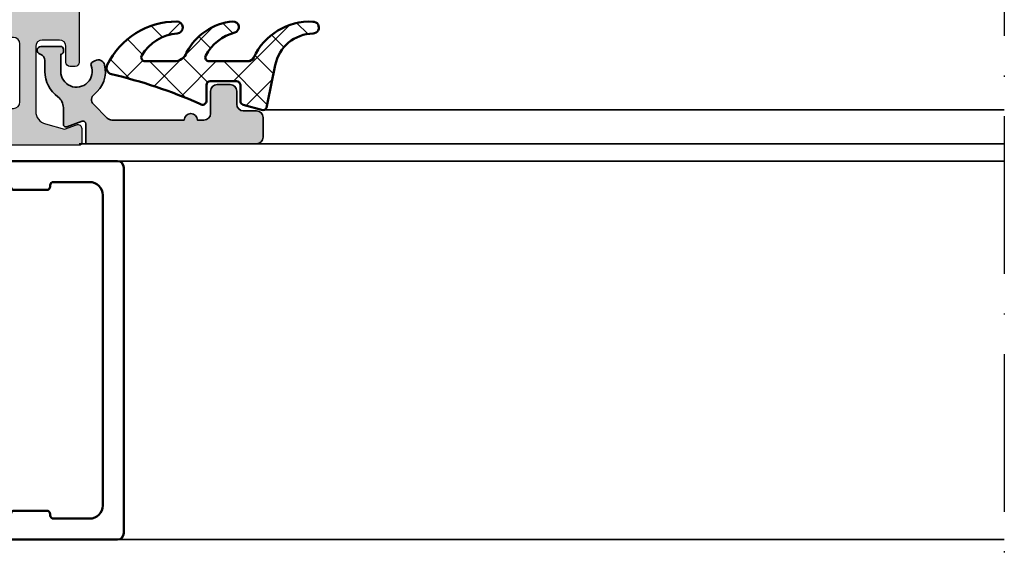
# Model space of a CAD drawing. Units: millimetres. Extents: x 2530 to 23610, y 389 to 3723.
# Drawn here: x 7702 to 7777, y 1980 to 2021 of the extents above; entities that cross this region are included whole.
import ezdxf

# ---------------------------------------------------------------- set-up
doc = ezdxf.new("R2010")
doc.units = ezdxf.units.MM
doc.linetypes.add('ACAD_ISO10W100', pattern=[18, 12, -3, 0, -3])
for name, color, linetype, lineweight in [('S03_AL_Kontur', 255, 'Continuous', 35), ('S04_AL_Schraffur', 253, 'Continuous', 25), ('S05_EPDM_Contorno', 43, 'Continuous', 50), ('S06_EPDM_Tratteggio', 43, 'Continuous', 25), ('S07_Isolation_Kontur', 91, 'Continuous', 50), ('S08_Isolation_Schraffur', 91, 'Continuous', 25), ('S09_KS_Kontur', 254, 'Continuous', 50), ('S18_Mittellinie', 10, 'ACAD_ISO10W100', 25)]:
    doc.layers.add(name, color=color, linetype=linetype, lineweight=lineweight)

# ---------------------------------------------------------------- blocks, each defined once
blk = doc.blocks.new('284893_s')
at = {"layer": 'S09_KS_Kontur'}
blk.add_lwpolyline([(-1.680850379353055, -22.75000000000039, -0.414213562373095), (-1.930850379353057, -23.00000000000039), (-2.030850379353062, -23.00000000000039, 0.414213562373095), (-2.28085037935306, -23.25000000000039), (-2.28085037935306, -26.00000000000039, 0.414213562373095), (-1.280850379353058, -27.00000000000039), (22.31914962064694, -27.00000000000039, 0.414213562373095), (23.31914962064695, -26.00000000000039), (23.31914962064695, -23.25000000000039, 0.414213562373095), (23.06914962064695, -23.0000000000004), (22.96914962064695, -23.00000000000039, -0.414213562373095), (22.71914962064694, -22.75000000000039), (22.71914962064694, -20.25000000000039, -0.414213562373095), (22.96914962064694, -20.00000000000039), (23.06914962064695, -20.00000000000039, 0.414213562373095), (23.31914962064695, -19.75000000000039), (23.31914962064695, -9.250000000000394, 0.414213562373095), (23.06914962064695, -9.000000000000394), (22.96914962064695, -9.000000000000394, -0.414213562373095), (22.71914962064695, -8.750000000000398), (22.71914962064694, -4.250000000000401, 0.414213562373095), (22.46914962064695, -4.000000000000401), (20.46914962064695, -4.000000000000394, 0.414213562373095), (20.21914962064695, -4.250000000000394), (20.21914962064695, -5.550000000000399, -0.9999999999999999), (19.31914962064695, -5.550000000000399), (19.31914962064695, 0.09999999999960707, -0.414213562373095), (19.81914962064695, 0.5999999999996035), (25.51914962064694, 0.5999999999996035, -0.414213562373095), (26.01914962064694, 0.09999999999960707), (26.01914962064694, -0.5000000000004015, -0.414213562373095), (25.51914962064694, -1.000000000000398), (21.41914962064694, -1.000000000000398, 0.414213562373095), (20.91914962064694, -1.500000000000394), (20.91914962064694, -2.200000000000397, 0.414213562373095), (21.41914962064694, -2.700000000000397), (24.41914962064694, -2.700000000000397, -0.414213562373095), (24.91914962064694, -3.200000000000397), (24.91914962064694, -28.10000000000039, -0.414213562373095), (24.41914962064694, -28.6000000000004), (-3.380850379353062, -28.6000000000004, -0.414213562373095), (-3.88085037935306, -28.1000000000004), (-3.880850379353058, 2.299999999999603, -0.414213562373095), (-3.380850379353058, 2.799999999999603), (0.9191496206469427, 2.799999999999603, -0.414213562373095), (1.419149620646944, 2.299999999999603), (1.419149620646944, 0.9999999999996092, -0.9999999999999999), (0.2191496206469399, 0.9999999999996092), (0.2191496206469399, 1.0999999999996, 0.414213562373095), (0.1191496206469385, 1.199999999999601), (-1.78085037935306, 1.199999999999601, 0.414213562373095), (-2.280850379353058, 0.6999999999996014), (-2.28085037935306, -2.200000000000397, 0.414213562373095), (-1.78085037935306, -2.700000000000397), (0.5691496206469413, -2.700000000000397, 0.414213562373095), (0.8191496206469395, -2.450000000000397), (0.8191496206469395, -2.150000000000396, -0.9999999999999999), (1.719149620646945, -2.150000000000396), (1.719149620646942, -5.550000000000399, -0.9999999999999999), (0.8191496206469413, -5.550000000000399), (0.8191496206469413, -4.250000000000391, 0.414213562373095), (0.5691496206469413, -4.000000000000391), (-1.430850379353059, -4.000000000000394, 0.414213562373095), (-1.680850379353059, -4.250000000000394), (-1.680850379353059, -8.750000000000394, -0.414213562373095), (-1.930850379353057, -9.000000000000394), (-2.03085037935306, -9.000000000000394, 0.414213562373095), (-2.280850379353058, -9.250000000000394), (-2.28085037935306, -19.75000000000039, 0.414213562373095), (-2.030850379353062, -20.00000000000039), (-1.930850379353059, -20.00000000000039, -0.414213562373095), (-1.680850379353057, -20.25000000000039)], format="xyb", close=True, dxfattribs=at)
blk = doc.blocks.new('359970_s')
at = {"layer": 'S04_AL_Schraffur'}
blk.add_hatch(color=256, dxfattribs=at).paths.add_polyline_path([(13.79999999999956, 2.000000000003576, 0.4142135623730948), (13.29999999999949, 2.500000000003578), (12.29999999999939, 2.5000000000033, -0.4142135623730571), (11.7999999999993, 3.000000000003194), (11.79999999999907, 4.000000000003082, 0.4142135623730951), (11.29999999999884, 4.500000000003031), (10.29999999999883, 4.50000000000274, 0.4142135623730913), (9.799999999999063, 4.00000000000267), (9.799999999999528, 2.300000000002694, -0.4142135623730737), (9.299999999999656, 1.800000000002466), (8.799999999999955, 1.800000000002346, 1), (7.799999999999955, 1.800000000002093), (2.293156268163813, 1.800000000000789, -0.1989123673796694), (1.939602877570095, 1.946446609407413), (0.8853207993965813, 3.000728687580743, -0.4537669403722678), (0.9353797611911367, 3.751637248881756, 0.2939522427648207), (1.744518628290763, 5.990976767558555, 0.504614175140145), (1.007129002423981, 6.312403840459235), (0.8000042744916981, 6.192820323031706, 0.372824693272819), (0.7142899887770768, 5.945384493377314, -1.210800244165072), (-1.599995725514589, 5.499999999999712), (-1.599995725514944, 6.799999999999738, 0.4142135623730696), (-1.399995725514998, 6.999999999999847), (-1.399995725515126, 7.199999999999521, 0.4142135623731413), (-1.59999572551513, 7.39999999999971), (-3.099995725515399, 7.399999999999291, 0.8810176860696689), (-3.174995725515144, 6.809526249033417, -0.3419987131197617), (-2.799995725514677, 6.325403330757641), (-2.799995725514634, 5.499999999999654, 0.2399316479534296), (-1.811760431396554, 3.559144411548187, -0.2399316479534199), (-1.399995725514032, 2.750454583026798), (-1.399995725513904, 1.476072829161178, 0.5205670505517701), (-1.131591696848716, 1.288134305004124), (0.03159597133461012, 1.71149999308853, -0.5205670505515977), (0.2999999999996561, 1.523561468931465), (0.3000000000000889, 8.304802125859564e-14), (13.30000000000011, 3.527844683048898e-12, 0.4142135623731286), (13.79999999999998, 0.5000000000036441)])
at = {"layer": 'S03_AL_Kontur'}
blk.add_lwpolyline([(7.799999999999955, 1.800000000002093, -0.9999999999999857), (8.799999999999955, 1.800000000002346), (9.299999999999656, 1.800000000002466, 0.4142135623730737), (9.799999999999528, 2.300000000002694), (9.799999999999063, 4.00000000000267, -0.4142135623730914), (10.29999999999883, 4.50000000000274), (11.29999999999884, 4.500000000003031, -0.4142135623730951), (11.79999999999907, 4.000000000003082), (11.7999999999993, 3.000000000003194, 0.4142135623730571), (12.29999999999939, 2.5000000000033), (13.29999999999949, 2.500000000003578, -0.4142135623730948), (13.79999999999956, 2.000000000003576), (13.79999999999998, 0.5000000000036441, -0.4142135623731286), (13.30000000000011, 3.527844683048898e-12), (0.3000000000000889, 8.304802125859613e-14), (0.2999999999996561, 1.523561468931465, 0.5205670505515977), (0.03159597133461012, 1.71149999308853), (-1.131591696848716, 1.288134305004124, -0.52056705055177), (-1.399995725513904, 1.476072829161178), (-1.399995725514032, 2.750454583026798, 0.2399316479533909), (-1.811760431396466, 3.559144411548122, -0.2399316479534415), (-2.799995725514634, 5.499999999999654), (-2.799995725514677, 6.325403330757641, 0.3419987131198613), (-3.174995725515316, 6.809526249033462, -0.881017686069395), (-3.099995725515399, 7.399999999999291), (-1.59999572551513, 7.39999999999971, -0.4142135623731413), (-1.399995725515126, 7.199999999999521), (-1.399995725514998, 6.999999999999847, -0.4142135623730696), (-1.599995725514944, 6.799999999999738), (-1.599995725514589, 5.499999999999712, 1.210800244165045), (0.7142899887770965, 5.945384493377265, -0.3728246932728938), (0.8000042744916981, 6.192820323031706), (1.007129002423981, 6.312403840459235, -0.5046141751401423), (1.744518628290763, 5.99097676755856, -0.2939522427648203), (0.9353797611911434, 3.751637248881761, 0.4537669403722726), (0.8853207993965813, 3.000728687580743), (1.939602877570095, 1.946446609407413, 0.1989123673796694), (2.293156268163813, 1.800000000000789)], format="xyb", close=True, dxfattribs=at)
blk = doc.blocks.new('224065_s_5')
at = {"layer": 'S06_EPDM_Tratteggio'}
h = blk.add_hatch(dxfattribs=at)
h.set_pattern_fill('NETZ', color=256, scale=2, angle=45, style=0)
h.set_pattern_definition([(44.99999999999999, (0, 0), (-1.414213562373095, 1.414213562373095), []), (135, (0, 0), (-1.414213562373095, -1.414213562373095), [])])
h.paths.add_polyline_path([(-1.165381278743212, -3.768781907456628, -0.2914126391248069), (-0.7122747484475553, -4.057371235532287, 0.303185674709171), (3.779650342405262, -6.783573496126337, 1.007450880520374), (3.804381601282898, -5.883938163562675, -0.3509111852093849), (0.924830670463507, -3.482874633395454), (0.3426279999999338, -0.6223980000024767), (0.2847899999999868, -0.3575970000000552, 0.4140382236667047), (-0.01519799999999805, -0.05759800000009818), (-1.508339000000035, -0.4576950000000579, 0.339441529574075), (-1.730666999999983, -0.7474710000000186), (-1.730666999999869, -1.938685188714885, -0.43374453482875), (-2.03009000000003, -2.257576000000086), (-4.01426676754636, -2.257576000000086, -0.4150173854042482), (-4.315094000000045, -1.956748767568797), (-4.315094000000045, -0.7109919371662272, 0.5161527514165626), (-4.755065203374784, -0.4971097706461478), (-4.861693999999886, -0.5609660000000076, -0.04537142582015504), (-11.53025031707477, -2.788053395532529, 0.4812442953327711), (-11.86460013621684, -3.494415698309012, 0.2868676652592931), (-6.561359102500774, -6.797871144189457, 0.9606975008701374), (-6.526559856287577, -5.893275883097772, -0.2425172573968685), (-9.225893185188852, -4.221978230912782, -0.5830040885205967), (-8.968682023382883, -3.767591868248019), (-6.762978754080734, -3.767487977111841, -0.3177155803975994), (-5.820285765480207, -4.433693531992503, 0.2587165467071145), (-2.308967589455278, -6.791930745597824, 0.9166978227021284), (-2.162865915356804, -5.950666997283065, -0.2082863117968434), (-4.361974834087107, -4.210121297226124, -0.5663936239082611), (-4.09735590638229, -3.768781907456628)])
at = {"layer": 'S05_EPDM_Contorno'}
blk.add_lwpolyline([(-6.526559856287577, -5.893275883097772, -0.2425172573968685), (-9.225893185188852, -4.221978230912782, -0.5830040885205967), (-8.968682023382883, -3.767591868248019), (-6.762978754080734, -3.767487977111841, -0.3177155803975994), (-5.820285765480207, -4.433693531992503, 0.2587165467071146), (-2.308967589455278, -6.791930745597824, 0.9166978227021295), (-2.162865915356804, -5.950666997283065, -0.2082863117968434), (-4.361974834087107, -4.210121297226124, -0.566393623908261), (-4.09735590638229, -3.768781907456628), (-1.165381278743212, -3.768781907456628, -0.2914126391248069), (-0.7122747484475553, -4.057371235532287, 0.303185674709171), (3.779650342405262, -6.783573496126337, 1.007450880520399), (3.804381601282898, -5.883938163562675, -0.3509111852093848), (0.924830670463507, -3.482874633395454), (0.3426279999999906, -0.6223980000000893), (0.2847899999999868, -0.3575970000000552, 0.4140382236667047), (-0.01519799999999805, -0.05759800000009818), (-1.508339000000035, -0.4576950000000579, 0.339441529574075), (-1.730666999999983, -0.7474710000000186), (-1.730666999999926, -1.97735200000011, -0.3958938844866265), (-2.03009000000003, -2.257576000000086), (-4.015090999999927, -2.257576000000086, -0.4134101959787613), (-4.315094000000045, -1.957573000000025), (-4.315094000000045, -0.7109919371662272, 0.541166942578782), (-4.775191999999947, -0.5091630000000578), (-4.861693999999886, -0.5609660000000076, -0.04537142582015503), (-11.53025031707477, -2.788053395532529, 0.4812442953327712), (-11.86460013621684, -3.494415698309012, 0.2868676652592931), (-6.561359102500774, -6.797871144189457, 0.9606975008701395)], format="xyb", close=True, dxfattribs=at)
blk = doc.blocks.new('180520_s')
at = {"layer": 'S04_AL_Schraffur'}
h = blk.add_hatch(color=256, dxfattribs=at)
h.dxf.hatch_style = 1
edge = h.paths.add_edge_path()
edge.add_line((-10.8, 10.5), (-10.8, 12))
edge.add_arc((-10.9, 12.28284271247462), 0.2999999999999977, 289.4712206344908, 360.0000000000004)
edge.add_line((-10.6, 12.28284271247462), (-10.6, 12.71715728752538))
edge.add_arc((-10.9, 12.71715728752538), 0.3000000000000007, 359.9999999999997, 430.528779365509)
edge.add_line((-10.8, 13), (-10.8, 14.89999999999996))
edge.add_arc((-10.49999999999996, 14.89999999999996), 0.3000000000000398, 90, 180, ccw=False)
edge.add_line((-10.49999999999996, 15.2), (-9.510000000000042, 15.2))
edge.add_arc((-9.510000000000042, 14.89999999999996), 0.3000000000000398, 0, 90, ccw=False)
edge.add_line((-9.210000000000003, 14.89999999999996), (-9.21, 12.2))
edge.add_arc((-9.01, 12.2), 0.2000000000000011, 180, 270)
edge.add_line((-9.01, 12), (-6.800000000000002, 12))
edge.add_arc((-6.800000000000001, 12.5), 0.5, 269.9999999999999, 360)
edge.add_line((-6.300000000000001, 12.5), (-6.300000000000003, 16.4))
edge.add_line((-6.300000000000003, 16.4), (-8.150000000000004, 17.46809799800081))
edge.add_arc((-8.000000000000007, 17.72790561913614), 0.2999999999999972, 180, 240.0000000000004, ccw=False)
edge.add_line((-8.300000000000004, 17.72790561913614), (-8.300000000000004, 19.2))
edge.add_arc((-8.000000000000007, 19.2), 0.2999999999999972, 89.99999999999972, 180, ccw=False)
edge.add_line((-8.000000000000005, 19.5), (-3.000000000000005, 19.5))
edge.add_arc((-3.000000000000005, 19.2), 0.3000000000000007, 0, 89.99999999999989, ccw=False)
edge.add_line((-2.700000000000005, 19.2), (-2.700000000000005, 17.72790561913614))
edge.add_arc((-3.000000000000004, 17.72790561913614), 0.2999999999999989, 300, 360, ccw=False)
edge.add_line((-2.850000000000005, 17.46809799800081), (-4.700000000000005, 16.4))
edge.add_line((-4.700000000000005, 16.4), (-4.700000000000004, 12.5))
edge.add_arc((-4.200000000000004, 12.5), 0.5, 180, 270)
edge.add_line((-4.200000000000004, 12), (-1.990000000000001, 12))
edge.add_arc((-1.990000000000001, 12.2), 0.1999999999999993, 270.0000000000001, 360.0000000000005)
edge.add_line((-1.79, 12.2), (-1.789999999999998, 14.89999999999996))
edge.add_arc((-1.48999999999996, 14.89999999999996), 0.300000000000038, 89.9999999999996, 179.9999999999997, ccw=False)
edge.add_line((-1.489999999999958, 15.2), (-0.5000000000000381, 15.2))
edge.add_arc((-0.5000000000000382, 14.89999999999996), 0.3000000000000398, 0, 90, ccw=False)
edge.add_line((-0.1999999999999985, 14.89999999999996), (-0.1999999999999996, 13))
edge.add_arc((-0.09999999999999853, 12.71715728752538), 0.3000000000000032, 109.4712206344907, 180)
edge.add_line((-0.4000000000000009, 12.71715728752538), (-0.4000000000000001, 12.28284271247462))
edge.add_arc((-0.09999999999999903, 12.28284271247462), 0.300000000000001, 179.9999999999997, 250.528779365509)
edge.add_line((-0.2000000000000005, 12), (-0.1999999999999991, 6.300000000000001))
edge.add_arc((-0.4999999999999993, 6.300000000000001), 0.3000000000000003, 270.00000000000006, 360, ccw=False)
edge.add_line((-0.499999999999999, 6), (-0.8999999999999999, 6))
edge.add_arc((-0.8999999999999999, 6.300000000000001), 0.3000000000000007, 180.0000000000001, 270, ccw=False)
edge.add_line((-1.2, 6.3), (-1.2, 7.5))
edge.add_arc((-1.7, 7.5), 0.5, 0, 90)
edge.add_line((-1.7, 8), (-3, 8))
edge.add_arc((-3.000000000000001, 7.5), 0.5, 89.99999999999994, 180)
edge.add_line((-3.500000000000001, 7.5), (-3.5, 2.583653906781366))
edge.add_arc((-2.5, 2.583653906781366), 1, 180, 255)
edge.add_line((-2.758819045102521, 1.617728080492297), (-1.3, 1.226838695453936))
edge.add_line((-1.3, 1.226838695453936), (-0.4026060429977005, 1.553463384213137))
edge.add_arc((-0.2999999999999999, 1.271555597977365), 0.2999999999999999, 0, 110, ccw=False)
edge.add_line((6.938893903907228e-17, 1.271555597977365), (0, 0.1999999999999991))
edge.add_arc((-0.2, 0.199999999999999), 0.2, 270, 360, ccw=False)
edge.add_line((-0.2, -1.006139616066548e-15), (-9.92180073764544, -1.110223024625157e-15))
edge.add_arc((-9.92180073764544, 1.999999999999999), 2, 190, 270, ccw=False)
edge.add_line((-11.89141624366986, 1.652703644666139), (-12.81433289825433, 6.88682408883346))
edge.add_arc((-13.30673677476043, 6.799999999999996), 0.5000000000000002, 9.999999999999876, 90)
edge.add_line((-13.30673677476043, 7.299999999999997), (-18.3, 7.299999999999997))
edge.add_arc((-18.3, 8.399999999999999), 1.100000000000001, 90, 270.0000000000002, ccw=False)
edge.add_line((-18.3, 9.499999999999998), (-12.89851507372563, 9.499999999999998))
edge.add_arc((-12.89851507372563, 9.999999999999998), 0.5, 270, 311.4096221092708)
edge.add_arc((-11.57563941819333, 8.499999999999996), 1.500000000000003, 90.00000000000023, 131.4096221092709, ccw=False)
edge.add_line((-11.57563941819333, 9.999999999999998), (-11.3, 9.999999999999998))
edge.add_arc((-11.3, 10.5), 0.4999999999999982, 270, 360.0000000000002)
edge = h.paths.add_edge_path(flags=16)
edge.add_arc((-9.599999999999998, 7.699999999999998), 0.5000000000000009, 90.0000000000002, 180.0000000000001)
edge.add_line((-10.1, 7.699999999999998), (-10.1, 3.299999999999998))
edge.add_arc((-9.6, 3.299999999999998), 0.5, 180, 270)
edge.add_line((-9.6, 2.799999999999998), (-5.2, 2.799999999999999))
edge.add_arc((-5.200000000000001, 3.299999999999998), 0.4999999999999996, 270.0000000000001, 360)
edge.add_line((-4.700000000000001, 3.299999999999998), (-4.7, 7.699999999999998))
edge.add_arc((-5.200000000000001, 7.699999999999998), 0.5000000000000009, 359.9999999999999, 449.9999999999999)
edge.add_line((-5.2, 8.2), (-9.6, 8.2))
for points in [[(-10.8, 10.5), (-10.8, 12, 0.3178372451957838), (-10.6, 12.28284271247462), (-10.6, 12.71715728752538, 0.3178372451957825), (-10.8, 13), (-10.8, 14.89999999999996, -0.414213562373095), (-10.49999999999996, 15.2), (-9.510000000000042, 15.2, -0.414213562373095), (-9.210000000000003, 14.89999999999996), (-9.21, 12.2, 0.414213562373095), (-9.01, 12), (-6.800000000000002, 12, 0.414213562373095), (-6.300000000000001, 12.5), (-6.300000000000003, 16.4), (-8.150000000000004, 17.46809799800081, -0.2679491924311232), (-8.300000000000004, 17.72790561913614), (-8.300000000000004, 19.2, -0.414213562373095), (-8.000000000000005, 19.5), (-3.000000000000005, 19.5, -0.414213562373095), (-2.700000000000005, 19.2), (-2.700000000000005, 17.72790561913614, -0.2679491924311221), (-2.850000000000005, 17.46809799800081), (-4.700000000000005, 16.4), (-4.700000000000004, 12.5, 0.414213562373095), (-4.200000000000004, 12), (-1.990000000000001, 12, 0.414213562373095), (-1.79, 12.2), (-1.789999999999998, 14.89999999999996, -0.414213562373095), (-1.489999999999958, 15.2), (-0.5000000000000381, 15.2, -0.414213562373095), (-0.1999999999999985, 14.89999999999996), (-0.1999999999999996, 13, 0.3178372451957828), (-0.4000000000000009, 12.71715728752538), (-0.4000000000000001, 12.28284271247462, 0.3178372451957818), (-0.2000000000000005, 12), (-0.1999999999999991, 6.300000000000001, -0.4142135623730951), (-0.499999999999999, 6), (-0.8999999999999999, 6, -0.414213562373095), (-1.2, 6.3), (-1.2, 7.5, 0.414213562373095), (-1.7, 8), (-3, 8, 0.414213562373095), (-3.500000000000001, 7.5), (-3.5, 2.583653906781366, 0.3394542588633758), (-2.758819045102521, 1.617728080492297), (-1.3, 1.226838695453936), (-0.4026060429977005, 1.553463384213137, -0.5205670505517462), (6.938893903907228e-17, 1.271555597977365), (0, 0.1999999999999991, -0.4142135623730951), (-0.2, -1.006139616066548e-15), (-9.92180073764544, -1.110223024625157e-15, -0.3639702342662025), (-11.89141624366986, 1.652703644666139), (-12.81433289825433, 6.88682408883346, 0.3639702342662026), (-13.30673677476043, 7.299999999999997), (-18.3, 7.299999999999997, -0.9999999999999999), (-18.3, 9.499999999999998), (-12.89851507372563, 9.499999999999998, 0.1826758136815995), (-12.56779615984255, 9.624999999999998, -0.1826758136815989), (-11.57563941819333, 9.999999999999998), (-11.3, 9.999999999999998, 0.414213562373095)], [(-9.6, 8.2, 0.414213562373095), (-10.1, 7.699999999999998), (-10.1, 3.299999999999998, 0.414213562373095), (-9.6, 2.799999999999998), (-5.2, 2.799999999999999, 0.414213562373095), (-4.700000000000001, 3.299999999999998), (-4.7, 7.699999999999998, 0.414213562373095), (-5.2, 8.2)]]:
    blk.add_lwpolyline(points, format="xyb", close=True)
blk = doc.blocks.new('284221_s')
at = {"layer": 'S08_Isolation_Schraffur', "ltscale": 0.5}
h = blk.add_hatch(dxfattribs=at)
h.set_pattern_fill('LINIE', color=256, angle=90, style=0)
h.set_pattern_definition([(90, (0, 0.009999999999999787), (-1, 6.123233995736766e-17), [])])
h.paths.add_polyline_path([(-1.600000000000008, 22.09000000000001), (-1.600000000000005, 24.49000000000001, 0.4142135623730955), (-2.100000000000006, 24.99000000000001), (-3.700000000000007, 24.99000000000001, 0.4142135623730939), (-4.500000000000004, 24.19000000000002), (-4.500000000000012, 21.77072594216371, 0.2679491924311223), (-3.500000000000022, 20.03867513459483), (-2.50000000000001, 19.46132486540519, -0.2679491924311203), (-2.000000000000016, 18.59529946162077), (-2.000000000000006, 16.75000000000001, -0.4142135623730959), (-2.300000000000008, 16.45), (-4.100000000000006, 16.45, 1), (-4.100000000000006, 15.65000000000001), (-1.900000000000016, 15.65, -0.4142135623730951), (-1.600000000000016, 15.35), (-1.600000000000016, 9.650000000000011, -0.4142135623730963), (-1.900000000000016, 9.35000000000001), (-4.100000000000004, 9.350000000000012, 1), (-4.100000000000005, 8.550000000000011), (-2.299999999999996, 8.550000000000006, -0.4142135623730961), (-1.999999999999996, 8.250000000000004), (-2.000000000000006, 6.404700538379254, -0.2679491924311225), (-2.500000000000009, 5.538675134594815), (-3.500000000000001, 4.961324865405196, 0.2679491924311229), (-4.500000000000005, 3.229274057836321), (-4.500000000000012, 0.8100000000000058, 0.4142135623730964), (-3.700000000000011, 0.01000000000000156), (-2.100000000000011, 0.01000000000000512, 0.4142135623730937), (-1.600000000000011, 0.5100000000000051), (-1.60000000000001, 2.910000000000004, -0.4142135623730973), (-1.300000000000018, 3.210000000000001), (-0.5000000000000067, 3.210000000000008, 0.414213562373093), (-7.993605777301127e-15, 3.710000000000008), (-7.105427357601002e-15, 21.29000000000001, 0.414213562373095), (-0.5000000000000069, 21.79000000000001), (-1.300000000000005, 21.79000000000001, -0.4142135623730952)])
at = {"layer": 'S07_Isolation_Kontur'}
blk.add_lwpolyline([(-4.100000000000004, 9.350000000000012, 0.9999999999999999), (-4.100000000000004, 8.550000000000011), (-2.299999999999997, 8.550000000000008, -0.4142135623730966), (-1.999999999999996, 8.250000000000005), (-2.000000000000006, 6.404700538379259, -0.2679491924311226), (-2.500000000000007, 5.53867513459482), (-3.500000000000004, 4.961324865405195, 0.2679491924311226), (-4.500000000000005, 3.229274057836321), (-4.500000000000012, 0.8100000000000075, 0.414213562373095), (-3.700000000000011, 0.01000000000000648), (-2.100000000000009, 0.01000000000000589, 0.414213562373095), (-1.600000000000011, 0.5100000000000074), (-1.60000000000001, 2.910000000000006, -0.414213562373095), (-1.300000000000016, 3.21), (-0.5000000000000066, 3.210000000000004, 0.414213562373095), (-8.111757564470795e-15, 3.710000000000006), (-7.204085468893432e-15, 21.29000000000001, 0.414213562373095), (-0.5000000000000074, 21.79000000000001), (-1.300000000000006, 21.79000000000001, -0.414213562373095), (-1.600000000000008, 22.09000000000001), (-1.600000000000005, 24.49000000000001, 0.414213562373095), (-2.100000000000008, 24.99000000000001), (-3.700000000000005, 24.99000000000001, 0.4142135623730959), (-4.500000000000004, 24.19000000000001), (-4.500000000000012, 21.7707259421637, 0.267949192431123), (-3.500000000000011, 20.03867513459483), (-2.500000000000016, 19.4613248654052, -0.2679491924311227), (-2.000000000000016, 18.59529946162076), (-2.000000000000006, 16.75000000000001, -0.4142135623730966), (-2.300000000000007, 16.45), (-4.100000000000005, 16.45, 0.9999999999999999), (-4.100000000000006, 15.65000000000001), (-1.900000000000016, 15.65, -0.414213562373095), (-1.600000000000016, 15.35), (-1.600000000000016, 9.65000000000001, -0.414213562373095), (-1.900000000000016, 9.35000000000001)], format="xyb", close=True, dxfattribs=at)
blk = doc.blocks.new('335600_s')
at = {"layer": 'S04_AL_Schraffur'}
h = blk.add_hatch(color=256, dxfattribs=at)
h.paths.add_polyline_path([(60, -1.500000000000034, 0.4142243707328634), (58.50000086818978, -5.684341886080801e-14), (1.5, -5.684341886080801e-14, 0.4142135623731117), (0, -1.499999999999942), (0, -4.500000000000057), (2, -4.500000000000057, 0.4142135623730951), (2.5, -4.000000000000057), (2.5, -3.500000000000057), (1.5, -3.500000000000057), (1.5, -2.500000000000057, -0.4142135623730951), (2.5, -1.500000000000057), (6.5, -1.500000000000057, -0.4142135623730951), (7.5, -2.500000000000057), (7.5, -3.500000000000057), (6.5, -3.500000000000057), (6.5, -4.000000000000057, 0.4142135623730951), (7, -4.500000000000057), (9.799999999999955, -4.500000000000057, 1), (9.799999999999955, -3.500000000000057), (9.5, -3.500000000000057, -0.4142135623730951), (9, -3.000000000000057), (9, -2.500000000000057, -0.4142135623731117), (9.500000000000002, -2.000000000000057), (20.80000133514431, -2.000000000000057, -0.4142135623730951), (21.30000133514432, -2.500000000000057), (21.30000133514432, -3.000000000000057, -0.4142135623730951), (20.80000133514432, -3.500000000000057), (20.50000133514425, -3.500000000000057, 0.4142135623730951), (20.00000133514436, -4.000000000000057), (20.00000133514436, -8.500000000000057, 0.4142135623730784), (20.50000133514425, -9.000000000000057), (21.30000133514421, -9.000000000000057, 0.414213562373094), (21.80000133514432, -8.500000000000057), (21.80000133514432, -6.500000000000057, -0.4142135623730951), (22.30000133514432, -6.000000000000057), (22.80000133514432, -6.000000000000057, 0.4142135623730966), (23.30000133514431, -5.500000000000182), (23.30000133514432, -2.500000000000057, -0.4142135623730962), (23.79994223488802, -2.000059100256237), (25.5000026702885, -2.000059100256238, -0.4142135623730614), (27.00000267028827, -3.500059100255776), (27.00000267028827, -29.49995910025569, -0.4142135623730618), (26.50000267028884, -29.99995910025604), (22.30000000000063, -29.99995910025592, -0.4142135623731949), (21.80000000000087, -29.49995910025581), (21.80000000000052, -27.49999999999994, 0.4142135623731305), (21.29999999999973, -26.99999999999983), (20.50000000000046, -27.00000000000017, 0.4142135623731303), (20.00000000000045, -27.49999999999971), (20.00000000000045, -31.99999999999983, 0.4142135623731949), (20.50000000000091, -32.50000000000017), (28.00001083953805, -32.4999999999995, -0.3382124742364899), (28.20001168115397, -32.77318878364758), (28.20001168115414, -33.22747929427433, -0.3381811729246952), (28.00001068115381, -33.50068329427444), (28.00001068115347, -35.39999978365626, 0.41421356237339), (28.30001068115372, -35.69999978365684), (29.30001068115286, -35.69999978365706, 0.4142135623727379), (29.60001068115389, -35.39999978365711), (29.60001068115337, -32.69999998739269, -0.4142135657300693), (29.80001068344565, -32.49999998739271), (32.00001104680533, -32.50000001260797, -0.4142137020386293), (32.50001068115358, -32.99999988536901), (32.5000106811537, -36.90003768411596), (30.69840990409831, -37.94019237772096, 0.7673269879785793), (30.84840990409834, -38.49999999885643), (35.75161145820881, -38.49999999885665, 0.7673269879786551), (35.90161145820882, -37.94019237772089), (34.10001068115366, -36.90003768411599), (34.10001068115373, -33.00000000000114, -0.4142135623730949), (34.6000106811536, -32.50000000000115), (36.80001068115337, -32.49999999999903, -0.4142135623733238), (37.00001068115348, -32.69999999999914), (37.00001068115365, -35.39999999999942, 0.4142135623728661), (37.30001068115433, -35.69999999999908), (38.30001068115381, -35.69999999999908, 0.4142135623733171), (38.60001068115349, -35.39999999999848), (38.60001068115348, -33.50068351061658, -0.3381811729246624), (38.40000968115323, -33.2274795106165), (38.40000968115333, -32.77318899998966, -0.3382124742365031), (38.60001068115332, -32.49999999999897), (38.60001068115343, -12.99999999999779, -0.414213562373146), (39.60001068115354, -11.99999999999778), (53.19999694824173, -12.00000000000017, 0.4142376132236414), (53.69999694824264, -11.50000000000006), (53.69999694824218, -10.99999999999994), (52.69999694824219, -11.0000000000004), (52.69999694824219, -9.500000000000517, -0.4141949127289723), (53.69999694824219, -8.499999999999716), (57.69999694824264, -8.499999999999943, -0.4141731465787575), (58.69999694824264, -9.500000000001421), (58.69999694824221, -11.0000000000004), (57.69999694824219, -10.99999999999994), (57.69999694824219, -11.4999999999996, 0.4142435479605983), (58.19999694824217, -11.99999999999994), (59.50000000000033, -11.99999999999994, 0.4142069185024046), (60.00000000000001, -11.49999999999993)])
h.paths.add_polyline_path([(54.19999999999993, -5.800012588500692, -0.4142135623730951), (53.69999999999993, -6.300012588500692), (51.89999771118175, -6.300012588500692, 0.4142135623730951), (51.39999771118175, -6.800012588500692), (51.39999771118164, -9.300012588500465, -0.4142135623730951), (50.89999771118164, -9.800012588500465), (37.40001068115373, -9.800012588500465, 0.4142135623730853), (36.40001068115373, -10.80001258850035), (36.40001068115316, -30.29999999999978, -0.4142135623729618), (35.90001068115271, -30.79999999999967), (29.70000267028854, -30.80000000000058, -0.4142135623731616), (29.20000267028809, -30.30000000000047), (29.20000267028854, -2.70001221895194, -0.4142135623730951), (29.70000267028854, -2.20001221895194), (53.69999999999948, -2.200012218952395, -0.4142435497609796), (54.19999999999993, -2.700012207032103)], flags=16)
at = {"layer": 'S03_AL_Kontur'}
for points in [[(38.40000968115333, -32.77318899998966, -0.3382124742365031), (38.60001068115332, -32.49999999999897), (38.60001068115343, -12.99999999999779, -0.414213562373146), (39.60001068115354, -11.99999999999778), (53.19999694824173, -12.00000000000017, 0.4142376132236414), (53.69999694824264, -11.50000000000006), (53.69999694824218, -10.99999999999994), (52.69999694824219, -11.0000000000004), (52.69999694824219, -9.500000000000517, -0.4141949127289723), (53.69999694824219, -8.499999999999716), (57.69999694824264, -8.499999999999943, -0.4141731465787575), (58.69999694824264, -9.500000000001421), (58.6999969482422, -11.0000000000004), (57.69999694824219, -10.99999999999994), (57.69999694824219, -11.4999999999996, 0.4142435479605982), (58.19999694824217, -11.99999999999994), (59.50000000000033, -11.99999999999994, 0.4142069185024047), (60.00000000000001, -11.49999999999993), (60, -1.500000000000034, 0.4142243707328633), (58.50000086818978, -5.684341886080801e-14), (1.5, -5.684341886080801e-14, 0.4142135623731117), (0, -1.499999999999942), (0, -4.500000000000057), (2, -4.500000000000057, 0.414213562373095), (2.5, -4.000000000000057), (2.5, -3.500000000000057), (1.5, -3.500000000000057), (1.5, -2.500000000000057, -0.414213562373095), (2.5, -1.500000000000057), (6.5, -1.500000000000057, -0.414213562373095), (7.5, -2.500000000000057), (7.5, -3.500000000000057), (6.5, -3.500000000000057), (6.5, -4.000000000000057, 0.414213562373095), (7, -4.500000000000057), (9.799999999999955, -4.500000000000057, 0.9999999999999999), (9.799999999999955, -3.500000000000057), (9.5, -3.500000000000057, -0.414213562373095), (9, -3.000000000000057), (9, -2.500000000000057, -0.4142135623731117), (9.500000000000002, -2.000000000000057), (20.80000133514431, -2.000000000000057, -0.414213562373095), (21.30000133514432, -2.500000000000057), (21.30000133514432, -3.000000000000057, -0.414213562373095), (20.80000133514432, -3.500000000000057), (20.50000133514425, -3.500000000000057, 0.414213562373095), (20.00000133514436, -4.000000000000057), (20.00000133514436, -8.500000000000057, 0.4142135623730784), (20.50000133514425, -9.000000000000057), (21.30000133514421, -9.000000000000057, 0.414213562373094), (21.80000133514432, -8.500000000000057), (21.80000133514432, -6.500000000000057, -0.414213562373095), (22.30000133514432, -6.000000000000057), (22.80000133514432, -6.000000000000057, 0.4142135623730966), (23.30000133514431, -5.500000000000182), (23.30000133514432, -2.500000000000057, -0.4142135623730962), (23.79994223488802, -2.000059100256237), (25.5000026702885, -2.000059100256238, -0.4142135623730616), (27.00000267028827, -3.500059100255776), (27.00000267028827, -29.49995910025569, -0.4142135623730617), (26.50000267028884, -29.99995910025604), (22.30000000000063, -29.99995910025592, -0.4142135623731949), (21.80000000000087, -29.49995910025581), (21.80000000000052, -27.49999999999994, 0.4142135623731304), (21.29999999999973, -26.99999999999983), (20.50000000000046, -27.00000000000017, 0.4142135623731304), (20.00000000000045, -27.49999999999971), (20.00000000000045, -31.99999999999983, 0.4142135623731949), (20.50000000000091, -32.50000000000017), (28.00001083953805, -32.4999999999995, -0.3382124742364899), (28.20001168115397, -32.77318878364758), (28.20001168115414, -33.22747929427433, -0.3381811729246952), (28.00001068115381, -33.50068329427444), (28.00001068115347, -35.39999978365626, 0.41421356237339), (28.30001068115372, -35.69999978365684), (29.30001068115286, -35.69999978365706, 0.4142135623727379), (29.60001068115389, -35.39999978365711), (29.60001068115337, -32.69999998739269, -0.4142135657300694), (29.80001068344565, -32.49999998739271), (32.00001104680533, -32.50000001260797, -0.4142137020386294), (32.50001068115358, -32.99999988536901), (32.5000106811537, -36.90003768411595), (30.69840990409831, -37.94019237772096, 0.7673269879785785), (30.84840990409834, -38.49999999885643), (35.75161145820881, -38.49999999885665, 0.7673269879786552), (35.90161145820882, -37.94019237772089), (34.10001068115366, -36.900037684116), (34.10001068115373, -33.00000000000114, -0.4142135623730949), (34.6000106811536, -32.50000000000115), (36.80001068115337, -32.49999999999903, -0.414213562373324), (37.00001068115348, -32.69999999999914), (37.00001068115365, -35.39999999999942, 0.414213562372866), (37.30001068115433, -35.69999999999908), (38.30001068115381, -35.69999999999908, 0.4142135623733172), (38.60001068115349, -35.39999999999848), (38.60001068115348, -33.50068351061658, -0.3381811729246624), (38.40000968115323, -33.2274795106165)], [(29.70000267028854, -30.80000000000058), (35.90001068115271, -30.79999999999967, 0.4142135623729618), (36.40001068115316, -30.29999999999978), (36.40001068115373, -10.80001258850035, -0.4142135623730854), (37.40001068115373, -9.800012588500465), (50.89999771118164, -9.800012588500465, 0.414213562373095), (51.39999771118164, -9.300012588500465), (51.39999771118175, -6.800012588500692, -0.414213562373095), (51.89999771118175, -6.300012588500692), (53.69999999999993, -6.300012588500692, 0.414213562373095), (54.19999999999993, -5.800012588500692), (54.19999999999993, -2.700012207032103, 0.4142435497609795), (53.69999999999948, -2.200012218952395), (29.70000267028854, -2.20001221895194, 0.414213562373095), (29.20000267028854, -2.70001221895194), (29.20000267028809, -30.30000000000047, 0.4142135623731616)]]:
    blk.add_lwpolyline(points, format="xyb", close=True, dxfattribs=at)
blk = doc.blocks.new('494750_s')
at = {"rotation": 180}
blk.add_blockref('284221_s', (23.00001068115353, -22.49999999999898), dxfattribs=at)
for name, p in [('284221_s', (33.60001068115344, -47.49999999999898)), ('180520_s', (33.80001068115348, -59.49999999999898))]:
    blk.add_blockref(name, p)
at = {"layer": 'S03_AL_Kontur'}
blk.add_blockref('335600_s', (-5, 10), dxfattribs=at)

msp = doc.modelspace()

# ---------------------------------------------------------------- linework, layer by layer
at = {"layer": 'S03_AL_Kontur'}
for p, q in [((7720.818894328617, 2014.100122573353), (7777.048206025974, 2014.100122573353)), ((7706.648206560069, 2011.5266227261), (7777.048206025974, 2011.526622726104)), ((7709.548206560069, 2010.213082065713), (7777.048206025974, 2010.213082065713)), ((7709.548206560069, 1981.413082065713), (7777.048206025974, 1981.413082065713))]:
    msp.add_line(p, q, dxfattribs=at)
at = {"layer": 'S18_Mittellinie'}
msp.add_line((7777.048206025974, 2086.026622726102), (7777.048206025974, 1946.02662657239), dxfattribs=at)

# ---------------------------------------------------------------- block references
msp.add_blockref('494750_s', (7673.048206560069, 2070.913043929215))
at = {"xscale": -1}
for name, p, rotation in [('224065_s_5', (7720.648206560069, 2014.026622726104), 180), ('284893_s', (7681.448206560069, 2006.33223168636), 89.99999999999997)]:
    msp.add_blockref(name, p, dxfattribs=dict(at, rotation=rotation))
at = {"layer": 'S18_Mittellinie'}
msp.add_blockref('359970_s', (7706.848206560069, 2011.5266227261), dxfattribs=at)

doc.saveas('drawing.dxf')
